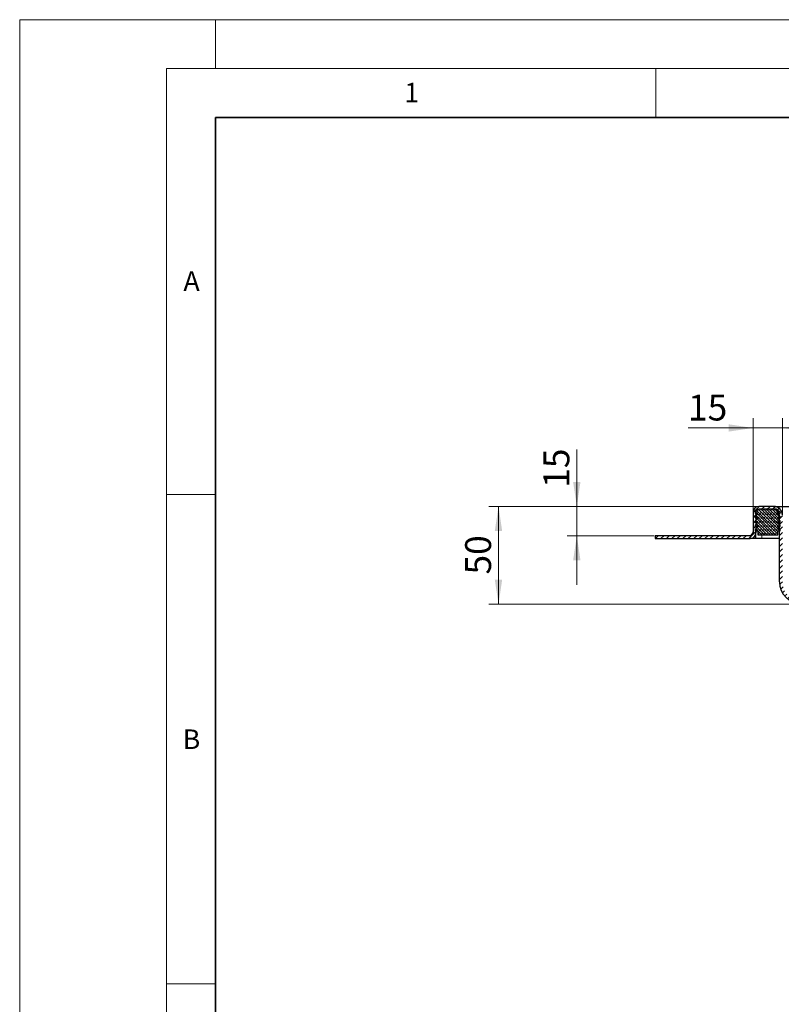
# Model space of a CAD drawing. Units: millimetres. Extents: x 0 to 420, y 0 to 297.
# Drawn here: x 0 to 78, y 196 to 297 of the extents above; entities that cross this region are included whole.
import ezdxf

# ---------------------------------------------------------------- set-up
doc = ezdxf.new("R2010")
doc.units = ezdxf.units.MM
doc.styles.add('SLDTEXTSTYLE0', font='TXT', dxfattribs={"width": 0.605})
doc.dimstyles.new('SLDDIMSTYLE0', dxfattribs={"dimtxt": 2.568319, "dimasz": 2.5, "dimexe": 0, "dimexo": 0.0625, "dimgap": 0.64208, "dimtad": 1, "dimlfac": 5, "dimrnd": 1e-09, "dimzin": 12, "dimdsep": 46, "dimtxsty": 'SLDTEXTSTYLE0', "dimsah": 1, "dimcen": 0.09, "dimadec": 0, "dimazin": 3, "dimtfac": 1, "dimtdec": 3, "dimtofl": 0, "dimtmove": 0, "dimatfit": 3, "dimfxl": 0, "dimfrac": 2, "dimtolj": 1, "dimtzin": 12, "dimarcsym": 0})
doc.dimstyles.new('SLDDIMSTYLE1', dxfattribs={"dimtxt": 2.568319, "dimasz": 2.5, "dimexe": 0, "dimexo": 0.0625, "dimgap": 0.64208, "dimtad": 1, "dimlfac": 5, "dimrnd": 1e-09, "dimzin": 12, "dimdsep": 46, "dimtxsty": 'SLDTEXTSTYLE0', "dimsah": 1, "dimcen": 0.09, "dimadec": 0, "dimazin": 3, "dimtfac": 1, "dimtdec": 3, "dimtmove": 0, "dimatfit": 0, "dimfxl": 0, "dimfrac": 2, "dimtolj": 1, "dimtzin": 12, "dimarcsym": 0})

# ---------------------------------------------------------------- blocks, each defined once
blk = doc.blocks.new('_D_4')
at = {"color": 7, "linetype": 'Continuous', "lineweight": 0}
for p, q in [((56.92, 247.28), (56.92, 253.1)), ((75.42, 247.28), (55.92, 247.28)), ((56.92, 247.28), (56.92, 244.28)), ((64.82, 244.28), (55.92, 244.28)), ((56.92, 244.28), (56.92, 239.28))]:
    blk.add_line(p, q, dxfattribs=at)
at = {"color": 7, "linetype": 'Continuous', "lineweight": 18}
for points in [[(56.92, 247.28), (57.29, 249.78), (56.54, 249.78)], [(56.92, 244.28), (56.54, 241.78), (57.29, 241.78)]]:
    blk.add_solid(points, dxfattribs=at)
at = {"color": 7, "linetype": 'Continuous', "lineweight": 18, "insert": (53.51, 249.18), "char_height": 2.646, "attachment_point": 1, "rotation": 90, "style": 'SLDTEXTSTYLE0'}
blk.add_mtext('15', dxfattribs=at)
blk = doc.blocks.new('_D_5')
at = {"color": 7, "linetype": 'Continuous', "lineweight": 0}
for p, q in [((75.42, 247.28), (47.92, 247.28)), ((48.92, 247.28), (48.92, 237.28)), ((79.82, 237.28), (47.92, 237.28))]:
    blk.add_line(p, q, dxfattribs=at)
at = {"color": 7, "linetype": 'Continuous', "lineweight": 18}
for points in [[(48.92, 247.28), (48.54, 244.78), (49.29, 244.78)], [(48.92, 237.28), (49.29, 239.78), (48.54, 239.78)]]:
    blk.add_solid(points, dxfattribs=at)
at = {"color": 7, "linetype": 'Continuous', "lineweight": 18, "insert": (45.51, 240.32), "char_height": 2.646, "attachment_point": 1, "rotation": 90, "style": 'SLDTEXTSTYLE0'}
blk.add_mtext('50', dxfattribs=at)
blk = doc.blocks.new('_D_6')
at = {"color": 7, "linetype": 'Continuous', "lineweight": 0}
for p, q in [((74.92, 246.78), (74.92, 256.29)), ((77.92, 246.48), (77.92, 256.29)), ((74.92, 255.29), (68.28, 255.29)), ((74.92, 255.29), (77.92, 255.29)), ((77.92, 255.29), (82.92, 255.29))]:
    blk.add_line(p, q, dxfattribs=at)
at = {"color": 7, "linetype": 'Continuous', "lineweight": 18}
for points in [[(74.92, 255.29), (72.42, 255.67), (72.42, 254.92)], [(77.92, 255.29), (80.42, 254.92), (80.42, 255.67)]]:
    blk.add_solid(points, dxfattribs=at)
at = {"color": 7, "linetype": 'Continuous', "lineweight": 18, "insert": (68.28, 258.7), "char_height": 2.646, "attachment_point": 1, "style": 'SLDTEXTSTYLE0'}
blk.add_mtext('15', dxfattribs=at)

msp = doc.modelspace()

# ---------------------------------------------------------------- hatches: boundary and pattern name
at = {"linetype": 'Continuous', "lineweight": 18}
h = msp.add_hatch(dxfattribs=at)
h.set_pattern_fill('ANSI31', scale=0.125, style=0)
edge = h.paths.add_edge_path(flags=0)
edge.add_line((80.6198, 237.2849), (80.6198, 237.5849))
edge.add_line((80.6198, 237.5849), (79.9198, 237.5849))
edge.add_arc((79.9198, 239.5849), 2, 180, 270, ccw=False)
edge.add_line((77.9198, 239.5849), (77.9198, 246.3849))
edge.add_arc((77.0198, 246.3849), 0.9, 360, 450)
edge.add_line((77.0198, 247.2849), (75.5198, 247.2849))
edge.add_arc((75.5198, 246.6849), 0.6, 90, 180)
edge.add_line((74.9198, 246.6849), (74.9198, 244.5849))
edge.add_arc((74.6198, 244.5849), 0.3, 270, 360, ccw=False)
edge.add_line((74.6198, 244.2849), (64.9198, 244.2849))
edge.add_line((64.9198, 244.2849), (64.9198, 243.9849))
edge.add_line((64.9198, 243.9849), (74.6198, 243.9849))
edge.add_arc((74.6198, 244.5849), 0.6, 270, 360)
edge.add_line((75.2198, 244.5849), (75.2198, 246.6849))
edge.add_arc((75.5198, 246.6849), 0.3, 90, 180, ccw=False)
edge.add_line((75.5198, 246.9849), (77.0198, 246.9849))
edge.add_arc((77.0198, 246.3849), 0.6, 0, 90, ccw=False)
edge.add_line((77.6198, 246.3849), (77.6198, 239.5849))
edge.add_arc((79.9198, 239.5849), 2.3, 180, 270)
edge.add_line((79.9198, 237.2849), (80.6198, 237.2849))
h = msp.add_hatch(dxfattribs=at)
h.set_pattern_fill('DIN 128 Elastomer-Gummi', scale=0.03125, style=0, pattern_type=2)
h.set_pattern_definition([(45, (0.21047, 0.21047), (0.14031649, 0.42094951), [0.1984375, -0.396875]), (45, (0.4911, 0.21047), (0.14031649, 0.42094951), [0.1984375, -0.396875]), (134.99997, (0, 0), (-0.14031657, -0.14031643), [])])
edge = h.paths.add_edge_path(flags=0)
edge.add_line((75.1398, 244.7849), (75.3998, 244.7849))
edge.add_line((75.3998, 244.7849), (75.3998, 244.3849))
edge.add_line((75.3998, 244.3849), (77.4398, 244.3849))
edge.add_line((77.4398, 244.3849), (77.4398, 244.7849))
edge.add_line((77.4398, 244.7849), (77.6998, 244.7849))
edge.add_line((77.6998, 244.7849), (77.6998, 244.924))
edge.add_line((77.6998, 244.924), (77.4801, 245.1396))
edge.add_arc((77.5362, 245.1967), 0.08, 69.331218, 225.533628, ccw=False)
edge.add_line((77.5644, 245.2716), (77.6998, 245.2205))
edge.add_line((77.6998, 245.2205), (77.6998, 245.3556))
edge.add_arc((77.6798, 245.3556), 0.02, 0, 45.533628)
edge.add_line((77.6938, 245.3699), (77.4801, 245.5796))
edge.add_arc((77.5362, 245.6367), 0.08, 69.331218, 225.533628, ccw=False)
edge.add_line((77.5644, 245.7116), (77.6998, 245.6605))
edge.add_line((77.6998, 245.6605), (77.6998, 245.7956))
edge.add_arc((77.6798, 245.7956), 0.02, 0, 45.533628)
edge.add_line((77.6938, 245.8099), (77.4801, 246.0196))
edge.add_arc((77.5362, 246.0767), 0.08, 69.331218, 225.533628, ccw=False)
edge.add_line((77.5644, 246.1516), (77.6998, 246.1005))
edge.add_line((77.6998, 246.1005), (77.6998, 246.2356))
edge.add_arc((77.6798, 246.2356), 0.02, 0, 45.533628)
edge.add_line((77.6938, 246.2499), (77.4801, 246.4596))
edge.add_arc((77.5362, 246.5167), 0.08, 69.331218, 225.533628, ccw=False)
edge.add_line((77.5644, 246.5916), (77.6998, 246.5405))
edge.add_line((77.6998, 246.5405), (77.6998, 246.664))
edge.add_arc((77.6798, 246.664), 0.02, 0, 47.298349)
edge.add_line((77.6934, 246.6786), (77.3903, 246.9583))
edge.add_arc((77.3225, 246.8849), 0.1, 47.298349, 90)
edge.add_line((77.3225, 246.9849), (75.5172, 246.9849))
edge.add_arc((75.5172, 246.8849), 0.1, 90, 132.701651)
edge.add_line((75.4493, 246.9583), (75.1463, 246.6786))
edge.add_arc((75.1598, 246.664), 0.02, 132.701651, 180)
edge.add_line((75.1398, 246.664), (75.1398, 246.5405))
edge.add_line((75.1398, 246.5405), (75.2752, 246.5916))
edge.add_arc((75.3035, 246.5167), 0.08, -45.533628, 110.668782, ccw=False)
edge.add_line((75.3595, 246.4596), (75.1458, 246.2499))
edge.add_arc((75.1598, 246.2356), 0.02, 134.466372, 180)
edge.add_line((75.1398, 246.2356), (75.1398, 246.1005))
edge.add_line((75.1398, 246.1005), (75.2752, 246.1516))
edge.add_arc((75.3035, 246.0767), 0.08, -45.533628, 110.668782, ccw=False)
edge.add_line((75.3595, 246.0196), (75.1458, 245.8099))
edge.add_arc((75.1598, 245.7956), 0.02, 134.466372, 180)
edge.add_line((75.1398, 245.7956), (75.1398, 245.6605))
edge.add_line((75.1398, 245.6605), (75.2752, 245.7116))
edge.add_arc((75.3035, 245.6367), 0.08, -45.533628, 110.668782, ccw=False)
edge.add_line((75.3595, 245.5796), (75.1458, 245.3699))
edge.add_arc((75.1598, 245.3556), 0.02, 134.466372, 180)
edge.add_line((75.1398, 245.3556), (75.1398, 245.2205))
edge.add_line((75.1398, 245.2205), (75.2752, 245.2716))
edge.add_arc((75.3035, 245.1967), 0.08, -45.533628, 110.668782, ccw=False)
edge.add_line((75.3595, 245.1396), (75.1398, 244.924))
edge.add_line((75.1398, 244.924), (75.1398, 244.7849))

# ---------------------------------------------------------------- linework, layer by layer
at = {"color": 7, "linetype": 'Continuous', "lineweight": 18}
for p, q in [((0, 0), (0, 297)), ((0, 297), (420, 297)), ((20, 292), (20, 297)), ((15, 292), (415, 292)), ((15, 292), (15, 5)), ((65, 292), (65, 287)), ((15, 248.5), (20, 248.5)), ((15, 198.5), (20, 198.5))]:
    msp.add_line(p, q, dxfattribs=at)
at = {"color": 7, "linetype": 'Continuous', "lineweight": 35}
for p, q in [((20, 287), (20, 10)), ((410, 287), (20, 287))]:
    msp.add_line(p, q, dxfattribs=at)
at = {"color": 7, "linetype": 'Continuous', "lineweight": 25}
for p, q in [((74.9198, 246.6849), (74.9198, 244.5849)), ((75.1398, 246.664), (75.1398, 246.5405)), ((75.1398, 246.5405), (75.2752, 246.5916)), ((75.3595, 246.4596), (75.1458, 246.2499)), ((75.4493, 246.9583), (75.1463, 246.6786)), ((75.2198, 246.6849), (75.2198, 244.5849)), ((77.3225, 246.9849), (75.5172, 246.9849)), ((77.0198, 247.2849), (75.5198, 247.2849)), ((77.0198, 246.9849), (75.5198, 246.9849)), ((77.6934, 246.6786), (77.3903, 246.9583)), ((77.6938, 246.2499), (77.4801, 246.4596)), ((77.5644, 246.5916), (77.6998, 246.5405)), ((77.6998, 246.9744), (77.6998, 246.9849)), ((77.6998, 246.5405), (77.6998, 246.664)), ((75.1398, 246.2356), (75.1398, 246.1005)), ((75.1398, 246.1005), (75.2752, 246.1516)), ((75.1398, 245.7956), (75.1398, 245.6605)), ((75.1398, 245.6605), (75.2752, 245.7116)), ((75.3595, 246.0196), (75.1458, 245.8099)), ((75.3595, 245.5796), (75.1458, 245.3699)), ((77.6938, 245.8099), (77.4801, 246.0196)), ((77.6938, 245.3699), (77.4801, 245.5796)), ((77.5644, 246.1516), (77.6998, 246.1005)), ((77.5644, 245.7116), (77.6998, 245.6605)), ((77.6198, 239.5849), (77.6198, 246.3849)), ((77.6998, 246.1005), (77.6998, 246.2356)), ((77.6998, 245.6605), (77.6998, 245.7956)), ((75.1398, 245.3556), (75.1398, 245.2205)), ((75.1398, 245.2205), (75.2752, 245.2716)), ((75.3595, 245.1396), (75.1398, 244.924)), ((75.1398, 244.924), (75.1398, 244.7849)), ((75.1398, 244.7849), (75.3998, 244.7849)), ((75.2198, 243.9849), (75.2198, 244.5849)), ((75.3998, 244.7849), (75.3998, 244.3849)), ((77.4398, 244.7849), (77.6998, 244.7849)), ((77.4398, 244.3849), (77.4398, 244.7849)), ((77.6998, 244.924), (77.4801, 245.1396)), ((77.5644, 245.2716), (77.6998, 245.2205)), ((77.6998, 245.2205), (77.6998, 245.3556)), ((77.6998, 244.7849), (77.6998, 244.924)), ((64.9198, 244.2849), (64.9198, 243.9849)), ((74.6198, 244.2849), (64.9198, 244.2849)), ((64.9198, 243.9849), (74.6198, 243.9849)), ((75.2198, 243.9849), (74.6198, 243.9849)), ((75.8198, 243.9849), (75.2198, 243.9849)), ((75.3998, 244.3849), (77.4398, 244.3849)), ((77.6198, 243.9849), (75.8198, 243.9849))]:
    msp.add_line(p, q, dxfattribs=at)
at = {"color": 8, "linetype": 'Continuous', "lineweight": 18}
for p, q in [((77.5563, 246.3849), (77.6198, 246.3849)), ((75.8198, 244.3849), (75.8198, 243.9849))]:
    msp.add_line(p, q, dxfattribs=at)
at = {"color": 7, "linetype": 'Continuous', "lineweight": 25}
for centre, radius, start, end in [((75.5198, 246.6849), 0.6, 90, 180), ((75.1598, 246.664), 0.02, 132.701651, 180), ((75.5198, 246.6849), 0.3, 90, 180), ((75.3035, 246.5167), 0.08, 314.466372, 110.668782), ((75.5172, 246.8849), 0.1, 90, 132.701651), ((77.0198, 246.3849), 0.9, 360, 90), ((77.0198, 246.3849), 0.6, 360, 90), ((77.3225, 246.8849), 0.1, 47.298349, 90), ((77.5362, 246.5167), 0.08, 69.331218, 225.533628), ((77.6798, 246.664), 0.02, 0, 47.298349), ((75.1598, 246.2356), 0.02, 134.466372, 180), ((75.1598, 245.7956), 0.02, 134.466372, 180), ((75.3035, 246.0767), 0.08, 314.466372, 110.668782), ((75.3035, 245.6367), 0.08, 314.466372, 110.668782), ((77.5362, 246.0767), 0.08, 69.331218, 225.533628), ((77.5362, 245.6367), 0.08, 69.331218, 225.533628), ((77.6798, 246.2356), 0.02, 0, 45.533628), ((77.6798, 245.7956), 0.02, 0, 45.533628), ((74.5198, 244.6849), 0.4, 270, 359.957112), ((74.6198, 244.5849), 0.6, 270, 0), ((74.6198, 244.5849), 0.3, 270, 0), ((75.1598, 245.3556), 0.02, 134.466372, 180), ((75.3035, 245.1967), 0.08, 314.466372, 110.668782), ((77.5362, 245.1967), 0.08, 69.331218, 225.533628), ((77.6798, 245.3556), 0.02, 0, 45.533628), ((79.9198, 239.5849), 2.3, 180, 270)]:
    msp.add_arc(centre, radius, start, end, dxfattribs=at)
msp.add_open_spline([(77.0198, 247.2849), (77.0292, 247.2849), (77.0486, 247.2849), (77.21, 247.2849), (77.4775, 247.2849), (77.8547, 247.2849), (78.3184, 247.2849), (78.8381, 247.2849), (79.3786, 247.2849), (79.7429, 247.2849), (79.9198, 247.2849)], degree=3, knots=[0, 0, 0, 0, 0.116516032, 0.24001133, 0.368640814, 0.5, 0.631359186, 0.75998867, 0.883483968, 1, 1, 1, 1], dxfattribs=at)

# ---------------------------------------------------------------- texts
at = {"color": 7, "linetype": 'Continuous', "lineweight": 18, "char_height": 2, "attachment_point": 2, "style": 'SLDTEXTSTYLE0'}
for s, insert in [('1', (40.051, 290.553)), ('A', (17.561, 271.2966)), ('B', (17.5517, 224.4926))]:
    msp.add_mtext(s, dxfattribs=dict(at, insert=insert))

# ---------------------------------------------------------------- dimensions: what is measured, and where the dimension line sits
at = {"color": 7, "linetype": 'Continuous', "lineweight": 18}
dim = msp.add_linear_dim(base=(77.9198, 255.2908), p1=(74.9198, 246.6849), p2=(77.9198, 246.3849), dimstyle='SLDDIMSTYLE1', dxfattribs=at)
dim.commit()
dim.dimension.update_dxf_attribs({"geometry": '_D_6', "text_midpoint": (70.242, 255.2908), "dimtype": 160})
for base, p2, dimstyle, picture, middle in [((56.9198, 244.2849), (64.9198, 244.2849), 'SLDDIMSTYLE1', '_D_4', (56.9198, 251.1446)), ((48.9198, 237.2849), (79.9198, 237.2849), 'SLDDIMSTYLE0', '_D_5', (48.9198, 242.2849))]:
    dim = msp.add_linear_dim(base=base, p1=(75.5198, 247.2849), p2=p2, angle=90, dimstyle=dimstyle, dxfattribs=at)
    dim.commit()
    dim.dimension.update_dxf_attribs({"geometry": picture, "text_midpoint": middle, "dimtype": 160})

doc.saveas('drawing.dxf')
